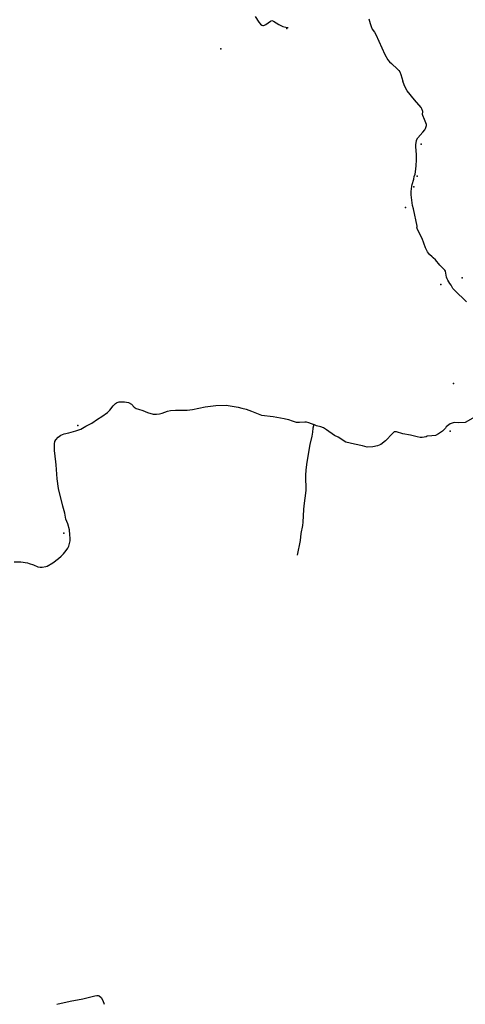
# Model space of a CAD drawing. Units: inches. Extents: x 450746 to 476445, y 190697 to 207849.
# Drawn here: x 458877 to 461565, y 190697 to 196640 of the extents above; entities that cross this region are included whole.
import ezdxf

# ---------------------------------------------------------------- set-up
doc = ezdxf.new("R2010")
doc.units = ezdxf.units.IN
doc.header["$MEASUREMENT"] = 0
doc.layers.add('EMERGENCY_ESITE_POINT', color=7, linetype='Continuous', true_color=0x649895)
doc.layers.add('EMERGENCY_RDS_LINE', color=7, linetype='Continuous', true_color=0x629979)

msp = doc.modelspace()

# ---------------------------------------------------------------- linework, layer by layer
at = {"layer": 'EMERGENCY_ESITE_POINT'}
for p in [(460488.3, 196586.6), (460091, 196464.4), (461299.7, 195889.4), (461275.6, 195694.8), (461255.7, 195632.1), (461205, 195505.7), (461547.5, 195081.5), (461418.5, 195040.6), (461494.8, 194443.9), (459228.3, 194191), (461474.3, 194156.2), (459143.2, 193540.8)]:
    msp.add_point(p, dxfattribs=at)
at = {"layer": 'EMERGENCY_RDS_LINE'}
for points in [[(460296.9, 196659.4), (460320.4, 196625.4), (460330.7, 196613), (460337.4, 196607.5), (460344.7, 196604.5), (460348.3, 196604), (460353.8, 196606.5), (460361.1, 196610.3), (460389.9, 196631.7), (460394.8, 196633.8), (460399, 196634.2), (460408.8, 196631.6), (460441.5, 196611.5), (460464.6, 196599.1), (460482.3, 196594.3), (460496.9, 196592.1)], [(460983.9, 196644.7), (460991, 196616.3), (460997, 196598.8), (461004.2, 196582.7), (461018.1, 196565.2), (461026.6, 196550.8), (461080.7, 196430.9), (461098.8, 196396.9), (461107.2, 196385.8), (461119.4, 196375.6), (461156.9, 196340.6), (461164.2, 196333.4), (461170.2, 196324.8), (461177.4, 196308.7), (461189.5, 196268.7)], [(461572.7, 194937.7), (461560.6, 194950), (461546.6, 194962.4), (461527.3, 194982), (461497.6, 195008.9), (461490.9, 195016.6), (461480, 195037), (461472.2, 195048.5), (461459.5, 195067.6), (461455.9, 195076.1), (461452.9, 195086.7), (461445.8, 195121.5), (461442.2, 195127.9), (461412.5, 195158.2), (461384.7, 195190.1), (461370.7, 195203.3), (461364.7, 195208), (461350.1, 195222.5), (461338.1, 195239.1), (461326, 195262.1), (461304.4, 195319), (461286.9, 195353.5), (461274.3, 195379.8), (461273.1, 195383.6), (461275.6, 195390), (461275, 195393.8), (461252.5, 195498.2), (461247.1, 195519), (461239.5, 195582.2), (461239.7, 195603), (461243.5, 195636), (461245.4, 195645.3), (461254.7, 195677.1), (461257.9, 195692.7), (461262.2, 195706.7), (461265.4, 195721.5), (461269.8, 195758.8), (461271.9, 195793.5), (461270.8, 195824.9), (461267.5, 195873.7), (461267, 195889.8), (461268.2, 195895.3), (461271.4, 195912.2), (461278.1, 195926.2), (461308.8, 195961.2), (461320.5, 195975.9), (461325.4, 195983.1), (461331, 196001.3), (461331.6, 196008.1), (461320.2, 196037.8), (461308.8, 196061.2), (461308.2, 196068.4), (461308.9, 196085), (461303.5, 196101.9), (461299.3, 196110.9), (461258.8, 196155.6), (461214.6, 196210.6), (461202, 196232.2), (461196, 196247.1), (461189.5, 196268.7)], [(459144.5, 194140.2), (459173.2, 194146.4), (459215.9, 194157.5), (459245.2, 194169.2), (459277, 194186.8), (459303.9, 194199.8), (459313.1, 194205.3), (459346.1, 194229.2), (459371.8, 194244.3), (459406.1, 194268.3), (459420.8, 194282.2), (459441.7, 194309.6), (459454.6, 194323.1), (459460.7, 194327.7), (459465.6, 194329.8), (459477.2, 194333.1), (459510.1, 194332.5), (459532.6, 194329.8), (459551.4, 194319.5), (459567.2, 194300.8), (459580.5, 194293), (459593.3, 194288.3), (459620.1, 194281.8), (459647.4, 194268.9), (459681.5, 194259.4), (459701.6, 194259.7), (459721.1, 194261.7), (459736.4, 194265), (459769.3, 194277.1), (459786.4, 194281.2), (459816.9, 194282.7), (459862.6, 194282.4), (459888.2, 194283.5), (459919.9, 194287.1), (459995.6, 194302.8), (460060.8, 194311.3), (460123, 194313.5), (460195.4, 194300.7), (460217.3, 194295.9), (460244.1, 194288.6), (460275.7, 194277.4), (460335.3, 194253.7), (460406.5, 194244.8), (460471.7, 194233.4), (460498.5, 194226.4), (460521.6, 194217.8), (460544.1, 194210.9), (460564.2, 194209.9), (460597.7, 194213.5), (460605.6, 194212.6), (460619, 194208.7), (460651.8, 194196.7)], [(461624.1, 194243.5), (461564.2, 194208.6), (461527, 194205.9), (461498.3, 194207.8), (461473.9, 194200.3), (461450.7, 194183), (461445.7, 194173.7), (461427.3, 194156.9), (461404.1, 194139.6), (461385.1, 194130.4), (461363.2, 194127.6), (461334.5, 194125.6), (461330.3, 194122.7), (461305.2, 194118.2), (461292.4, 194118.3), (461274.8, 194121.3), (461234.6, 194132.2), (461188.4, 194140.5), (461151.3, 194152.2), (461143.3, 194152.6), (461136, 194151.4), (461125.6, 194142.1), (461084.5, 194097.4), (461056.4, 194075.6), (461035, 194067.6), (461007.5, 194061), (460974, 194059.1), (460945.4, 194068.2), (460896.1, 194077.4), (460871.8, 194083), (460845.6, 194090.8), (460797.6, 194120.3), (460776.4, 194131.1), (460727.2, 194163.6), (460710.8, 194176.4), (460693.2, 194182.4), (460668.2, 194188.1), (460651.8, 194196.7)], [(460651.8, 194196.7), (460646.2, 194173.8), (460644.2, 194149.7), (460640.4, 194126.8), (460626.7, 194076.4), (460609, 193968.9), (460603.3, 193921.9), (460600.6, 193888), (460602.5, 193798.1), (460591, 193705.3), (460589, 193682.5), (460588.2, 193645.6), (460585.5, 193607.9), (460583, 193587.5), (460573.5, 193538.9), (460569.6, 193496.9), (460550.8, 193407.2)], [(458842.9, 193367.6), (458884.9, 193367.4), (458923.3, 193360.8), (458934.2, 193356.5), (458959.8, 193348.7), (458986.5, 193338.3), (459000.5, 193336.1), (459013.3, 193336.1), (459034.7, 193338.9), (459043.8, 193340.5), (459076.2, 193361.1), (459110.5, 193386.7), (459128.3, 193402.3), (459141.2, 193416.2), (459157.8, 193436.5), (459167, 193450), (459173.2, 193462.6), (459178.1, 193477.5), (459180.7, 193493.5), (459180.8, 193510.9), (459180.3, 193530), (459176.8, 193560.1), (459166.7, 193597.5), (459155.9, 193625.1), (459148.8, 193660.8), (459136.9, 193703.6), (459111.3, 193809.8), (459102.6, 193867.9), (459097.6, 193952.3), (459090.1, 194024), (459087.2, 194038.4), (459086.7, 194066.8), (459087.4, 194080.3), (459090, 194093.1), (459094.3, 194103.2), (459109, 194119.6), (459124.9, 194132.3), (459144.5, 194140.2)], [(459100.4, 190696.7), (459181.7, 190715.4), (459258, 190730.6), (459330, 190747.6), (459342.9, 190749.2), (459350.2, 190749.2), (459356.3, 190747), (459367.8, 190737.2), (459378, 190719.3), (459387, 190696.7)]]:
    msp.add_lwpolyline(points, dxfattribs=at)

doc.saveas('drawing.dxf')
